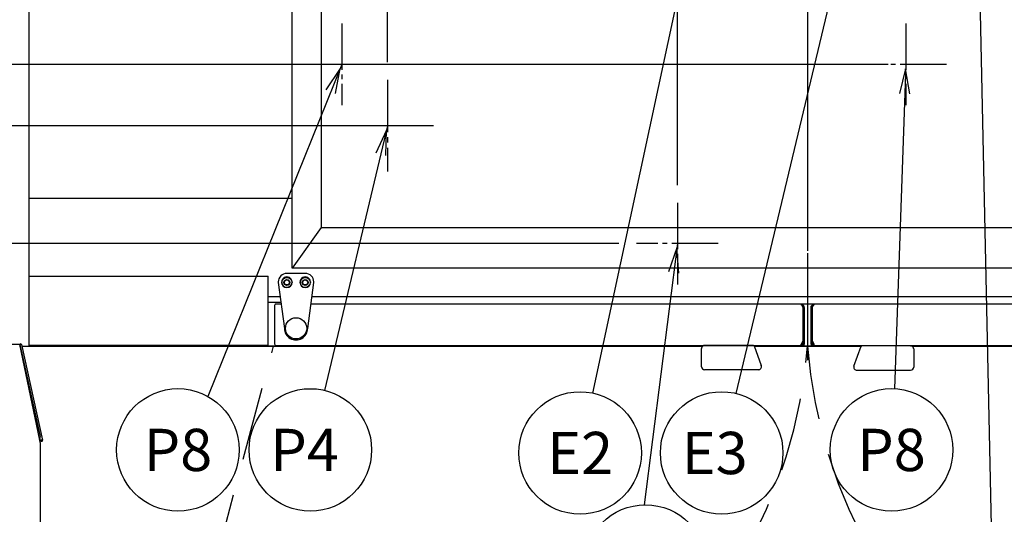
# Model space of a CAD drawing. Extents: x 0 to 411, y 0 to 262.
# Drawn here: x 94 to 134, y 166 to 186 of the extents above; entities that cross this region are included whole.
import ezdxf
from ezdxf.enums import TextEntityAlignment as Align

# ---------------------------------------------------------------- set-up
doc = ezdxf.new("R2010")
doc.units = 0
doc.header["$LTSCALE"] = 12
doc.header["$MEASUREMENT"] = 0
for name, pattern in [('C_CENTER_L', [3.45, 1.5, -0.15, 0.15, -0.15, 1.5]), ('C_DASHED_L', [0.375, 0.25, -0.125]), ('C_SOLID_L', [0]), ('C_SOLID_M', [0])]:
    doc.linetypes.add(name, pattern=pattern)
doc.layers.get('0').update_dxf_attribs({"linetype": 'C_SOLID_M'})
doc.layers.get('Defpoints').update_dxf_attribs({"linetype": 'CONTINUOUS'})
doc.styles.get("Standard").update_dxf_attribs({"font": 'romans.shx'})
doc.dimstyles.get("Standard").update_dxf_attribs({"dimscale": 12, "dimtxt": 0.16, "dimasz": 0.18, "dimexe": 0.18, "dimexo": 0.06, "dimgap": 0.09, "dimtad": 0, "dimtih": 1, "dimtoh": 1, "dimdec": 3, "dimdsep": 46, "dimlunit": 5, "dimtxsty": 'Standard', "dimcen": 0.09, "dimaunit": 1, "dimadec": 0, "dimazin": 2, "dimtfac": 1, "dimtdec": 3, "dimtmove": 0, "dimatfit": 3, "dimfxl": 1, "dimfrac": 2, "dimtolj": 1, "dimtzin": 0, "dimarcsym": 0})

# ---------------------------------------------------------------- blocks, each defined once
blk = doc.blocks.new('*D829')
at = {"color": 0, "linetype": 'Continuous', "lineweight": -2}
for p, q in [((49.066, 202.388), (46.906, 202.388)), ((46.906, 202.388), (46.906, 187.719)), ((103.834, 187.719), (44.746, 187.719)), ((46.906, 187.719), (46.906, 187.07)), ((55.223, 187.07), (44.746, 187.07)), ((46.906, 184.91), (46.906, 182.75))]:
    blk.add_line(p, q, dxfattribs=at).dxf.unprotected_set("ltscale", 0)
at = {"color": 0}
for points in [[(46.546, 189.879), (47.266, 189.879), (46.906, 187.719)], [(47.266, 184.91), (46.546, 184.91), (46.906, 187.07)]]:
    blk.add_solid(points, dxfattribs=at)
at = {"layer": 'Defpoints', "color": 0}
for p in [(104.554, 187.719), (46.906, 187.07), (55.943, 187.07)]:
    blk.add_point(p, dxfattribs=at)
at = {"color": 0, "insert": (54.49, 202.388), "char_height": 1.92, "attachment_point": 5}
blk.add_mtext('\\A1; 5/8"', dxfattribs=at)
blk = doc.blocks.new('*D830')
at = {"color": 0, "linetype": 'Continuous', "lineweight": -2}
for p, q in [((45.214, 207.822), (43.054, 207.822)), ((43.054, 207.822), (43.054, 187.07)), ((81.636, 187.07), (40.894, 187.07)), ((43.054, 187.07), (43.054, 181.566)), ((108.653, 181.566), (40.894, 181.566)), ((43.054, 179.406), (43.054, 177.246))]:
    blk.add_line(p, q, dxfattribs=at).dxf.unprotected_set("ltscale", 0)
at = {"color": 0}
for points in [[(42.694, 189.23), (43.414, 189.23), (43.054, 187.07)], [(43.414, 179.406), (42.694, 179.406), (43.054, 181.566)]]:
    blk.add_solid(points, dxfattribs=at)
at = {"layer": 'Defpoints', "color": 0}
for p in [(82.356, 187.07), (43.054, 181.566), (109.373, 181.566)]:
    blk.add_point(p, dxfattribs=at)
at = {"color": 0, "insert": (51.413, 207.822), "char_height": 1.92, "attachment_point": 5}
blk.add_mtext('\\A1;5 1/2"', dxfattribs=at)
blk = doc.blocks.new('*D833')
at = {"color": 0, "linetype": 'Continuous', "lineweight": -2}
for p, q in [((108.669, 184.161), (108.669, 243.721)), ((125.798, 204.078), (125.798, 243.721)), ((106.509, 241.561), (104.349, 241.561)), ((108.669, 241.561), (110.251, 241.561)), ((125.798, 241.561), (124.217, 241.561)), ((127.958, 241.561), (130.118, 241.561))]:
    blk.add_line(p, q, dxfattribs=at).dxf.unprotected_set("ltscale", 0)
at = {"color": 0}
for points in [[(106.509, 241.201), (106.509, 241.921), (108.669, 241.561)], [(127.958, 241.921), (127.958, 241.201), (125.798, 241.561)]]:
    blk.add_solid(points, dxfattribs=at)
at = {"layer": 'Defpoints', "color": 0}
for p in [(108.669, 241.561), (125.798, 203.358), (108.669, 183.441)]:
    blk.add_point(p, dxfattribs=at)
at = {"color": 0, "insert": (117.234, 241.561), "char_height": 1.92, "attachment_point": 5}
blk.add_mtext('\\A1;17 1/8"', dxfattribs=at)
blk = doc.blocks.new('*D841')
at = {"color": 0, "linetype": 'Continuous', "lineweight": -2}
for p, q in [((189.404, 218.569), (187.244, 218.569)), ((187.244, 218.569), (187.244, 191.344)), ((78.038, 191.344), (189.404, 191.344)), ((187.244, 191.344), (187.244, 187.07)), ((204.418, 187.07), (185.084, 187.07)), ((187.244, 184.91), (187.244, 182.75))]:
    blk.add_line(p, q, dxfattribs=at).dxf.unprotected_set("ltscale", 0)
at = {"color": 0}
for points in [[(186.884, 193.504), (187.604, 193.504), (187.244, 191.344)], [(187.604, 184.91), (186.884, 184.91), (187.244, 187.07)]]:
    blk.add_solid(points, dxfattribs=at)
at = {"layer": 'Defpoints', "color": 0}
for p in [(77.318, 191.344), (187.244, 187.07), (205.138, 187.07)]:
    blk.add_point(p, dxfattribs=at)
at = {"color": 0, "insert": (199.4, 218.569), "char_height": 1.92, "attachment_point": 5}
blk.add_mtext('\\A1;4 1/4" DWT', dxfattribs=at)
blk = doc.blocks.new('*D875')
at = {"color": 0, "linetype": 'Continuous', "lineweight": -2}
for p, q in [((56.849, 191.39), (59.009, 191.39)), ((56.849, 189.23), (56.849, 191.39)), ((44.185, 187.07), (59.009, 187.07)), ((56.849, 184.07), (56.849, 187.07)), ((129.078, 184.07), (54.689, 184.07)), ((56.849, 181.91), (56.849, 179.75))]:
    blk.add_line(p, q, dxfattribs=at).dxf.unprotected_set("ltscale", 0)
at = {"color": 0}
for points in [[(56.489, 189.23), (57.209, 189.23), (56.849, 187.07)], [(57.209, 181.91), (56.489, 181.91), (56.849, 184.07)]]:
    blk.add_solid(points, dxfattribs=at)
at = {"layer": 'Defpoints', "color": 0}
for p in [(43.465, 187.07), (56.849, 187.07), (129.798, 184.07)]:
    blk.add_point(p, dxfattribs=at)
at = {"color": 0, "insert": (61.414, 191.39), "char_height": 1.92, "attachment_point": 5}
blk.add_mtext('\\A1;3"', dxfattribs=at)
blk = doc.blocks.new('*D876')
at = {"color": 0, "linetype": 'Continuous', "lineweight": -2}
for p, q in [((106.799, 186.457), (106.799, 250.046)), ((125.798, 204.077), (125.798, 250.046)), ((108.959, 247.886), (111.946, 247.886)), ((123.638, 247.886), (118.323, 247.886))]:
    blk.add_line(p, q, dxfattribs=at).dxf.unprotected_set("ltscale", 0)
at = {"color": 0}
for points in [[(108.959, 248.246), (108.959, 247.526), (106.799, 247.886)], [(123.638, 247.526), (123.638, 248.246), (125.798, 247.886)]]:
    blk.add_solid(points, dxfattribs=at)
at = {"layer": 'Defpoints', "color": 0}
for p in [(125.798, 247.886), (125.798, 203.357), (106.799, 185.737)]:
    blk.add_point(p, dxfattribs=at)
at = {"color": 0, "insert": (115.134, 247.886), "char_height": 1.92, "attachment_point": 5}
blk.add_mtext('\\A1;19"', dxfattribs=at)
blk = doc.blocks.new('*D877')
at = {"color": 0, "linetype": 'Continuous', "lineweight": -2}
for p, q in [((37.231, 214.892), (35.071, 214.892)), ((35.071, 214.892), (35.071, 187.07)), ((42.745, 187.07), (32.911, 187.07)), ((35.071, 178.918), (35.071, 184.91)), ((118.1, 176.758), (32.911, 176.758))]:
    blk.add_line(p, q, dxfattribs=at).dxf.unprotected_set("ltscale", 0)
at = {"color": 0}
for points in [[(35.431, 184.91), (34.711, 184.91), (35.071, 187.07)], [(34.711, 178.918), (35.431, 178.918), (35.071, 176.758)]]:
    blk.add_solid(points, dxfattribs=at)
at = {"layer": 'Defpoints', "color": 0}
for p in [(35.071, 187.07), (43.465, 187.07), (118.82, 176.758)]:
    blk.add_point(p, dxfattribs=at)
at = {"color": 0, "insert": (45.128, 214.892), "char_height": 1.92, "attachment_point": 5}
blk.add_mtext('\\A1;10 5/16"', dxfattribs=at)
blk = doc.blocks.new('*D878')
at = {"color": 0, "linetype": 'Continuous', "lineweight": -2}
for p, q in [((120.487, 179.145), (120.487, 232.616)), ((125.798, 204.077), (125.798, 232.616)), ((120.487, 230.456), (102.607, 230.456)), ((118.327, 230.456), (116.167, 230.456)), ((120.487, 230.456), (125.798, 230.456)), ((127.958, 230.456), (130.118, 230.456))]:
    blk.add_line(p, q, dxfattribs=at).dxf.unprotected_set("ltscale", 0)
at = {"color": 0}
for points in [[(118.327, 230.096), (118.327, 230.816), (120.487, 230.456)], [(127.958, 230.816), (127.958, 230.096), (125.798, 230.456)]]:
    blk.add_solid(points, dxfattribs=at)
at = {"layer": 'Defpoints', "color": 0}
for p in [(125.798, 230.456), (125.798, 203.357), (120.487, 178.425)]:
    blk.add_point(p, dxfattribs=at)
at = {"color": 0, "insert": (95.494, 230.456), "char_height": 1.92, "attachment_point": 5}
blk.add_mtext('\\A1;5 5/16"', dxfattribs=at)
blk = doc.blocks.new('*D879')
at = {"color": 0, "linetype": 'Continuous', "lineweight": -2}
for p, q in [((125.798, 204.077), (125.798, 232.616)), ((140.736, 179.145), (140.736, 232.616)), ((138.576, 230.456), (127.958, 230.456)), ((140.736, 230.456), (158.698, 230.456))]:
    blk.add_line(p, q, dxfattribs=at).dxf.unprotected_set("ltscale", 0)
at = {"color": 0}
for points in [[(127.958, 230.816), (127.958, 230.096), (125.798, 230.456)], [(138.576, 230.096), (138.576, 230.816), (140.736, 230.456)]]:
    blk.add_solid(points, dxfattribs=at)
at = {"layer": 'Defpoints', "color": 0}
for p in [(125.798, 230.456), (125.798, 203.357), (140.736, 178.425)]:
    blk.add_point(p, dxfattribs=at)
at = {"color": 0, "insert": (167.51, 230.456), "char_height": 1.92, "attachment_point": 5}
blk.add_mtext('\\A1;14 15/16"', dxfattribs=at)
blk = doc.blocks.new('*D881')
at = {"color": 0, "linetype": 'Continuous', "lineweight": -2}
for p, q in [((125.798, 204.077), (125.798, 220.246)), ((129.798, 186.457), (129.798, 220.246)), ((123.638, 218.086), (121.478, 218.086)), ((129.798, 218.086), (125.798, 218.086)), ((129.798, 218.086), (145.868, 218.086)), ((131.958, 218.086), (134.118, 218.086))]:
    blk.add_line(p, q, dxfattribs=at).dxf.unprotected_set("ltscale", 0)
at = {"color": 0}
for points in [[(123.638, 217.726), (123.638, 218.446), (125.798, 218.086)], [(131.958, 218.446), (131.958, 217.726), (129.798, 218.086)]]:
    blk.add_solid(points, dxfattribs=at)
at = {"layer": 'Defpoints', "color": 0}
for p in [(125.798, 218.086), (125.798, 203.357), (129.798, 185.737)]:
    blk.add_point(p, dxfattribs=at)
at = {"color": 0, "insert": (148.273, 218.086), "char_height": 1.92, "attachment_point": 5}
blk.add_mtext('\\A1;4"', dxfattribs=at)

msp = doc.modelspace()

# ---------------------------------------------------------------- linework, layer by layer
at = {"linetype": 'C_CENTER_L'}
msp.add_line((125.7984, 259.3595), (125.7984, 171.9968), dxfattribs=at)
at = {"color": 160, "linetype": 'Continuous'}
for p, q in [((94.0451, 172.5648), (94.0451, 199.6321)), ((104.7776, 175.7533), (104.7776, 196.9035)), ((105.96, 197.141), (105.96, 177.4069)), ((104.7776, 178.6018), (94.0451, 178.6018)), ((105.96, 177.4069), (104.7776, 175.7533)), ((105.96, 177.4069), (145.7718, 177.4069)), ((146.8193, 175.7533), (104.7776, 175.7533)), ((94.0451, 175.4289), (103.7952, 175.4289)), ((103.7952, 172.5648), (103.7952, 175.4289)), ((104.3199, 174.3518), (103.7952, 174.3518)), ((104.0602, 174.2279), (104.0602, 172.6568)), ((104.33, 174.2758), (104.0845, 174.2758)), ((146.0541, 174.2758), (105.5404, 174.2758)), ((125.6734, 172.6568), (125.6734, 174.1348)), ((125.9234, 174.1348), (125.9234, 172.6568)), ((93.7405, 172.6327), (71.7602, 172.6327)), ((93.7405, 172.6327), (94.5952, 168.7255)), ((93.7553, 172.5648), (121.5057, 172.5648)), ((104.1202, 172.5968), (125.6129, 172.5968)), ((123.6215, 172.5648), (127.982, 172.5648)), ((125.9834, 172.5968), (147.4767, 172.5968)), ((130.0672, 172.5648), (157.8453, 172.5648)), ((94.5952, 168.7255), (94.4811, 168.7254)), ((94.5003, 168.6326), (94.4811, 168.7254)), ((94.5003, 168.6326), (94.5003, 162.6326))]:
    msp.add_line(p, q, dxfattribs=at)
for p, q in [((122.7981, 197.5744), (117.0241, 170.6564)), ((129.2985, 197.5742), (122.874, 170.6399)), ((132.7985, 187.7192), (133.2908, 165.2158)), ((108.6693, 181.566), (106.0958, 170.7651))]:
    msp.add_line(p, q).dxf.unprotected_set("ltscale", 0)
at = {"color": 201, "linetype": 'C_CENTER_L', "ltscale": 0.105314}
for p, q in [((106.7991, 185.7368), (106.7991, 182.4035)), ((129.7983, 185.7368), (129.7983, 182.4035)), ((131.4649, 184.0702), (128.1317, 184.0702)), ((120.4866, 178.425), (120.4866, 175.0918)), ((122.1532, 176.7584), (118.82, 176.7584))]:
    msp.add_line(p, q, dxfattribs=at)
at = {"color": 201}
for p, q in [((106.7991, 184.0702), (101.332, 170.519)), ((129.7983, 184.0702), (129.3427, 170.8308)), ((120.4866, 176.7584), (119.1284, 166.0928))]:
    msp.add_line(p, q, dxfattribs=at).dxf.unprotected_set("ltscale", 0)
at = {"linetype": 'C_CENTER_L', "ltscale": 0.118478}
for p, q in [((108.6693, 183.441), (108.6693, 179.691)), ((110.5443, 181.566), (106.7942, 181.566))]:
    msp.add_line(p, q, dxfattribs=at)
at = {"color": 2, "linetype": 'Continuous'}
for p, q in [((105.3102, 175.5368), (104.5602, 175.5368)), ((104.2112, 175.1878), (104.2112, 175.1698)), ((104.2112, 175.1698), (104.4602, 173.2958)), ((104.3502, 175.1698), (104.3502, 175.1878)), ((104.7702, 175.1878), (104.7702, 175.1698)), ((105.1002, 175.1698), (105.1002, 175.1878)), ((105.4102, 173.2958), (105.6592, 175.1698)), ((105.5202, 175.1878), (105.5202, 175.1698)), ((105.6592, 175.1698), (105.6592, 175.1878)), ((121.4703, 171.7312), (121.4703, 172.4718)), ((123.5917, 172.5968), (121.5953, 172.5968)), ((123.6135, 172.5867), (123.9093, 171.7739)), ((127.6876, 171.7559), (127.9834, 172.5687)), ((130.0015, 172.5788), (128.0049, 172.5788)), ((130.1265, 172.4538), (130.1265, 171.7132)), ((123.7918, 171.6062), (121.5953, 171.6062)), ((127.8053, 171.5888), (127.805, 171.5882)), ((127.805, 171.5882), (130.0015, 171.5882)), ((127.805, 171.5882), (130.0015, 171.5882))]:
    msp.add_line(p, q, dxfattribs=at)
at = {"linetype": 'Continuous'}
for p, q in [((103.7952, 174.6018), (104.2867, 174.6018)), ((105.5837, 174.6018), (146.0107, 174.6018)), ((125.6114, 174.1348), (125.5728, 174.2197)), ((125.6114, 172.8132), (125.6114, 174.1348)), ((125.6264, 172.7378), (125.6264, 174.1348)), ((125.9704, 174.1348), (125.9704, 172.7378)), ((125.9854, 174.1348), (126.024, 174.2197)), ((125.9854, 174.1348), (125.9854, 172.8132)), ((125.6114, 172.8132), (125.5324, 172.6438)), ((126.0644, 172.6438), (125.9854, 172.8132)), ((94.4811, 168.7254), (93.6723, 172.6327)), ((93.6734, 172.6327), (94.4953, 168.8748)), ((103.7952, 172.5898), (94.0451, 172.5898)), ((103.7952, 172.5808), (121.5327, 172.5808)), ((123.6156, 172.5808), (128.0129, 172.5808)), ((125.5324, 172.5968), (125.5324, 172.6438)), ((126.0644, 172.5968), (126.0644, 172.6438)), ((129.9939, 172.5808), (157.7473, 172.5808)), ((94.4906, 168.6796), (94.5004, 168.6796)), ((94.5004, 168.7254), (94.5004, 168.6796)), ((94.5268, 168.7105), (94.5235, 168.7254))]:
    msp.add_line(p, q, dxfattribs=at)
at = {"color": 20, "linetype": 'C_DASHED_L'}
msp.add_line((99.2829, 154.9096), (104.0136, 172.5648), dxfattribs=at)
at = {"color": 201}
for points in [[(106.5461, 182.8799), (106.7304, 183.9), (106.1552, 183.0376)], [(129.9677, 182.8651), (129.792, 183.8868), (129.5465, 182.8796)], [(120.5443, 175.5429), (120.4634, 176.5764), (120.1262, 175.5961)]]:
    msp.add_lwpolyline(points, dxfattribs=at).dxf.unprotected_set("ltscale", 0)
msp.add_lwpolyline([(108.5965, 180.3512), (108.6267, 181.3875), (108.1864, 180.4489)]).dxf.unprotected_set("ltscale", 0)
at = {"linetype": 'Continuous', "flags": 128}
for points in [[(125.5174, 174.2758), (125.5204, 174.2756), (125.5233, 174.2751), (125.5263, 174.2742), (125.5292, 174.2731), (125.5322, 174.2715), (125.5351, 174.2697), (125.5381, 174.2675), (125.5409, 174.2651)], [(125.5409, 174.2651), (125.544, 174.2622), (125.5468, 174.2591), (125.5488, 174.2568), (125.5508, 174.2545)], [(125.5508, 174.2545), (125.5517, 174.2532), (125.5527, 174.252), (125.5557, 174.2479), (125.5586, 174.2438), (125.5616, 174.2392), (125.5644, 174.2345)], [(125.5644, 174.2345), (125.5688, 174.2269), (125.573, 174.2193)], [(126.0324, 174.2345), (126.0281, 174.2269), (126.0239, 174.2193)], [(126.0461, 174.2545), (126.0451, 174.2532), (126.0442, 174.252), (126.0412, 174.2479), (126.0383, 174.2438), (126.0353, 174.2392), (126.0324, 174.2345)], [(126.0559, 174.2651), (126.0529, 174.2622), (126.0501, 174.2591), (126.0481, 174.2568), (126.0461, 174.2545)], [(126.0794, 174.2758), (126.0765, 174.2756), (126.0736, 174.2751), (126.0706, 174.2742), (126.0677, 174.2731), (126.0647, 174.2715), (126.0618, 174.2697), (126.0588, 174.2675), (126.0559, 174.2651)]]:
    msp.add_lwpolyline(points, dxfattribs=at)
at = {"color": 2, "linetype": 'Continuous', "flags": 128}
for points in [[(121.5953, 172.5968), (121.5909, 172.5967), (121.5865, 172.5965), (121.5821, 172.5961), (121.5777, 172.5955), (121.5733, 172.5948), (121.569, 172.594), (121.5649, 172.593), (121.5609, 172.5919), (121.5569, 172.5907), (121.5528, 172.5893), (121.5488, 172.5878), (121.5449, 172.5861), (121.5411, 172.5844), (121.5375, 172.5826), (121.534, 172.5807), (121.5305, 172.5786), (121.5271, 172.5765), (121.5236, 172.5742), (121.5201, 172.5716), (121.5167, 172.5689), (121.5134, 172.5662), (121.5105, 172.5636), (121.5078, 172.561), (121.5051, 172.5583), (121.5024, 172.5554), (121.4998, 172.5524), (121.4972, 172.5492), (121.4947, 172.5459), (121.4922, 172.5424), (121.4898, 172.5388), (121.4877, 172.5353), (121.4857, 172.5317), (121.4838, 172.5281), (121.482, 172.5245), (121.4804, 172.5209), (121.4789, 172.5171), (121.4774, 172.5133), (121.4761, 172.5093), (121.4749, 172.5052), (121.4738, 172.501), (121.4729, 172.4967), (121.4721, 172.4924), (121.4714, 172.4882), (121.4709, 172.4838), (121.4706, 172.4795), (121.4704, 172.4752), (121.4703, 172.4718)], [(123.5917, 172.5968), (123.592, 172.5968), (123.5942, 172.5967), (123.5963, 172.5965), (123.5983, 172.5961), (123.6002, 172.5956), (123.602, 172.595)], [(123.602, 172.595), (123.6035, 172.5944), (123.6049, 172.5937), (123.6063, 172.5931), (123.6075, 172.5924), (123.6086, 172.5918), (123.6096, 172.5911), (123.6106, 172.5904), (123.6114, 172.5897), (123.6121, 172.5889), (123.6127, 172.5882), (123.6131, 172.5875), (123.6135, 172.5867)], [(127.9834, 172.5687), (127.9837, 172.5694), (127.9842, 172.5702), (127.9848, 172.5709), (127.9855, 172.5717), (127.9863, 172.5724), (127.9872, 172.5731), (127.9883, 172.5738), (127.9894, 172.5744), (127.9906, 172.5751), (127.9919, 172.5757), (127.9934, 172.5764), (127.9949, 172.577)], [(128.0052, 172.5788), (128.0048, 172.5788), (128.0026, 172.5787), (128.0006, 172.5785), (127.9986, 172.5781), (127.9967, 172.5776), (127.9949, 172.577)], [(130.1265, 172.4538), (130.1265, 172.4555), (130.1264, 172.4599), (130.1261, 172.4644), (130.1256, 172.4689), (130.125, 172.4735), (130.1242, 172.4781), (130.1232, 172.4827), (130.122, 172.4872), (130.1206, 172.4917), (130.1191, 172.4962), (130.1175, 172.5005), (130.1157, 172.5047), (130.1138, 172.5088), (130.1117, 172.5128), (130.1094, 172.5169), (130.1068, 172.5212), (130.1039, 172.5255), (130.1009, 172.5297), (130.0978, 172.5335), (130.0947, 172.5371), (130.0914, 172.5407), (130.088, 172.544), (130.0846, 172.5472), (130.0809, 172.5504), (130.0769, 172.5535), (130.0727, 172.5565), (130.0686, 172.5593), (130.0645, 172.5618), (130.0605, 172.564), (130.0563, 172.5661), (130.0518, 172.5682), (130.0472, 172.5702), (130.0425, 172.5719), (130.0381, 172.5733), (130.0336, 172.5746), (130.0291, 172.5757), (130.0245, 172.5767), (130.0198, 172.5774), (130.0152, 172.578), (130.0106, 172.5784), (130.0061, 172.5787), (130.0015, 172.5788)]]:
    msp.add_lwpolyline(points, dxfattribs=at)
at = {"color": 2, "linetype": 'Continuous'}
for centre, radius in [((104.5602, 175.1698), 0.203), ((104.5602, 175.1698), 0.1205), ((104.5602, 175.1698), 0.1005), ((105.3102, 175.1698), 0.203), ((105.3102, 175.1698), 0.1205), ((105.3102, 175.1698), 0.1005), ((104.9352, 173.2958), 0.4325)]:
    msp.add_circle(centre, radius, dxfattribs=at)
at = {"color": 201, "linetype": 'C_SOLID_L'}
for centre in [(100.1175, 168.334), (129.2197, 168.334), (119.1871, 163.5936)]:
    msp.add_circle(centre, 2.4999, dxfattribs=at).dxf.unprotected_set("ltscale", 0)
at = {"linetype": 'C_SOLID_L'}
for centre in [(105.5164, 168.3331), (116.5181, 168.2081), (122.294, 168.2081)]:
    msp.add_circle(centre, 2.5, dxfattribs=at).dxf.unprotected_set("ltscale", 0)
at = {"color": 2, "linetype": 'Continuous'}
for centre, radius, start, end in [((104.5602, 175.1878), 0.349, 90, 180.00001), ((105.3102, 175.1878), 0.349, 0, 90), ((104.5602, 175.1878), 0.21, 0, 180.00001), ((104.5602, 175.1698), 0.21, 180.00001, 0.00001), ((105.3102, 175.1878), 0.21, 0, 180.00001), ((105.3102, 175.1698), 0.21, 180.00001, 0.00001), ((104.9352, 173.2958), 0.475, 179.99999, 0.00001), ((121.5953, 171.7312), 0.125, 180.00001, 270), ((123.7918, 171.7312), 0.125, 270, 20), ((127.805, 171.7132), 0.125, 160, 270), ((130.0015, 171.7132), 0.125, 270, 0)]:
    msp.add_arc(centre, radius, start, end, dxfattribs=at)
at = {"color": 160, "linetype": 'Continuous'}
for centre, radius, start, end in [((104.1207, 174.2279), 0.06, 127.1055, 180), ((125.5324, 174.1348), 0.141, 359.99999, 90), ((126.0644, 174.1348), 0.141, 90, 180), ((104.1202, 172.6568), 0.06, 180, 270), ((125.6129, 172.6568), 0.06, 270, 0), ((125.9834, 172.6568), 0.06, 180, 270)]:
    msp.add_arc(centre, radius, start, end, dxfattribs=at)
at = {"linetype": 'Continuous'}
for centre, radius, start, end in [((125.5324, 174.1348), 0.094, 0.00001, 64.54196), ((126.0644, 174.1348), 0.094, 115.45804, 179.99999), ((125.5324, 172.7378), 0.094, 270, 0.00001), ((125.5324, 172.7378), 0.141, 270, 359.99999), ((126.0644, 172.7378), 0.141, 180, 270), ((126.0644, 172.7378), 0.094, 179.99999, 270), ((93.7062, 172.6256), 0.035, 11.58153, 168.41848), ((94.3575, 168.8446), 0.141, 325.35623, 12.33642), ((94.561, 168.718), 0.035, 192.33909, 12.34092)]:
    msp.add_arc(centre, radius, start, end, dxfattribs=at)
at = {"color": 20, "linetype": 'C_DASHED_L'}
for centre, start, end in [((105.6225, 174.1273), 251.7432, 355.57154), ((145.9744, 174.1273), 184.42846, 288.2568)]:
    msp.add_arc(centre, 20.2364, start, end, dxfattribs=at)

# ---------------------------------------------------------------- texts
at = {"color": 201, "linetype": 'C_SOLID_L'}
for p in [(100.1175, 167.4716), (129.2197, 167.4716)]:
    e = msp.add_text('P8', height=1.72471, dxfattribs=at)
    e.set_placement(p, align=Align.CENTER)
    e.dxf.unprotected_set("ltscale", 0)
at = {"linetype": 'C_SOLID_L'}
for s, p in [('P4', (103.8852, 167.4707)), ('E3', (120.6628, 167.3457))]:
    e = msp.add_text(s, height=1.72479, dxfattribs=at)
    e.set_placement(p)
    e.dxf.unprotected_set("ltscale", 0)
e = msp.add_text('E2', height=1.72479, dxfattribs=at)
e.set_placement((116.518, 167.3457), align=Align.CENTER)
e.dxf.unprotected_set("ltscale", 0)

# ---------------------------------------------------------------- dimensions: what is measured, and where the dimension line sits
at = {"color": 201, "linetype": 'Continuous'}
for base, p1, text, picture, middle in [((125.7984, 247.8861), (106.7991, 185.7368), '19"', '*D876', (115.1344, 247.8861)), ((125.7984, 230.4555), (140.7359, 178.425), '14 15/16"', '*D879', (167.5096, 230.4555)), ((125.7984, 218.0858), (129.7983, 185.7368), '4"', '*D881', (148.2726, 218.0858))]:
    dim = msp.add_linear_dim(base=base, p1=p1, p2=(125.7984, 203.3575), text=text, dimstyle='Standard', override={"dimpost": '"'}, dxfattribs=at)
    dim.commit()
    dim.dimension.update_dxf_attribs({"geometry": picture, "text_midpoint": middle, "dimtype": 160})
    dim.dimension.dxf.unprotected_set("ltscale", 0)
at = {"linetype": 'Continuous'}
dim = msp.add_linear_dim(base=(108.6693, 241.5605), p1=(125.7984, 203.3582), p2=(108.6693, 183.441), text='17 1/8"', dimstyle='Standard', override={"dimpost": '"'}, dxfattribs=at)
dim.commit()
dim.dimension.update_dxf_attribs({"geometry": '*D833', "text_midpoint": (117.2338, 241.5605)})
dim.dimension.dxf.unprotected_set("ltscale", 0)
at = {"color": 201, "linetype": 'Continuous'}
for base, p1, p2, angle, text, picture, middle in [((125.7984, 230.4555), (120.4866, 178.425), (125.7984, 203.3575), 180, '5 5/16"', '*D878', (95.4937, 230.4555)), ((35.0707, 187.07), (118.82, 176.7584), (43.4653, 187.07), 90, '10 5/16"', '*D877', (45.1279, 214.8923))]:
    dim = msp.add_linear_dim(base=base, p1=p1, p2=p2, angle=angle, text=text, dimstyle='Standard', override={"dimpost": '"'}, dxfattribs=at)
    dim.commit()
    dim.dimension.update_dxf_attribs({"geometry": picture, "text_midpoint": middle, "dimtype": 160})
    dim.dimension.dxf.unprotected_set("ltscale", 0)
at = {"color": 92, "linetype": 'Continuous'}
dim = msp.add_linear_dim(base=(187.2441, 187.07), p1=(77.3178, 191.3444), p2=(205.1377, 187.07), angle=90, text='4 1/4" DWT', dimstyle='Standard', override={"dimpost": '"'}, dxfattribs=at)
dim.commit()
dim.dimension.update_dxf_attribs({"geometry": '*D841', "text_midpoint": (199.3998, 218.5691), "dimtype": 160})
dim.dimension.dxf.unprotected_set("ltscale", 0)
at = {"linetype": 'Continuous'}
for base, p1, p2, text, picture, middle in [((43.0543, 181.566), (82.3558, 187.07), (109.3733, 181.566), '5 1/2"', '*D830', (51.4129, 207.8216)), ((46.9056, 187.07), (104.554, 187.7194), (55.9433, 187.07), ' 5/8"', '*D829', (54.4899, 202.3877))]:
    dim = msp.add_linear_dim(base=base, p1=p1, p2=p2, angle=90, text=text, dimstyle='Standard', override={"dimpost": '"'}, dxfattribs=at)
    dim.commit()
    dim.dimension.update_dxf_attribs({"geometry": picture, "text_midpoint": middle, "dimtype": 160})
    dim.dimension.dxf.unprotected_set("ltscale", 0)
at = {"color": 201, "linetype": 'Continuous'}
dim = msp.add_linear_dim(base=(56.8493, 187.07), p1=(129.7983, 184.0702), p2=(43.4653, 187.07), angle=90, text='3"', dimstyle='Standard', override={"dimpost": '"'}, dxfattribs=at)
dim.commit()
dim.dimension.update_dxf_attribs({"geometry": '*D875', "text_midpoint": (61.4136, 191.39)})
dim.dimension.dxf.unprotected_set("ltscale", 0)

doc.saveas('drawing.dxf')
